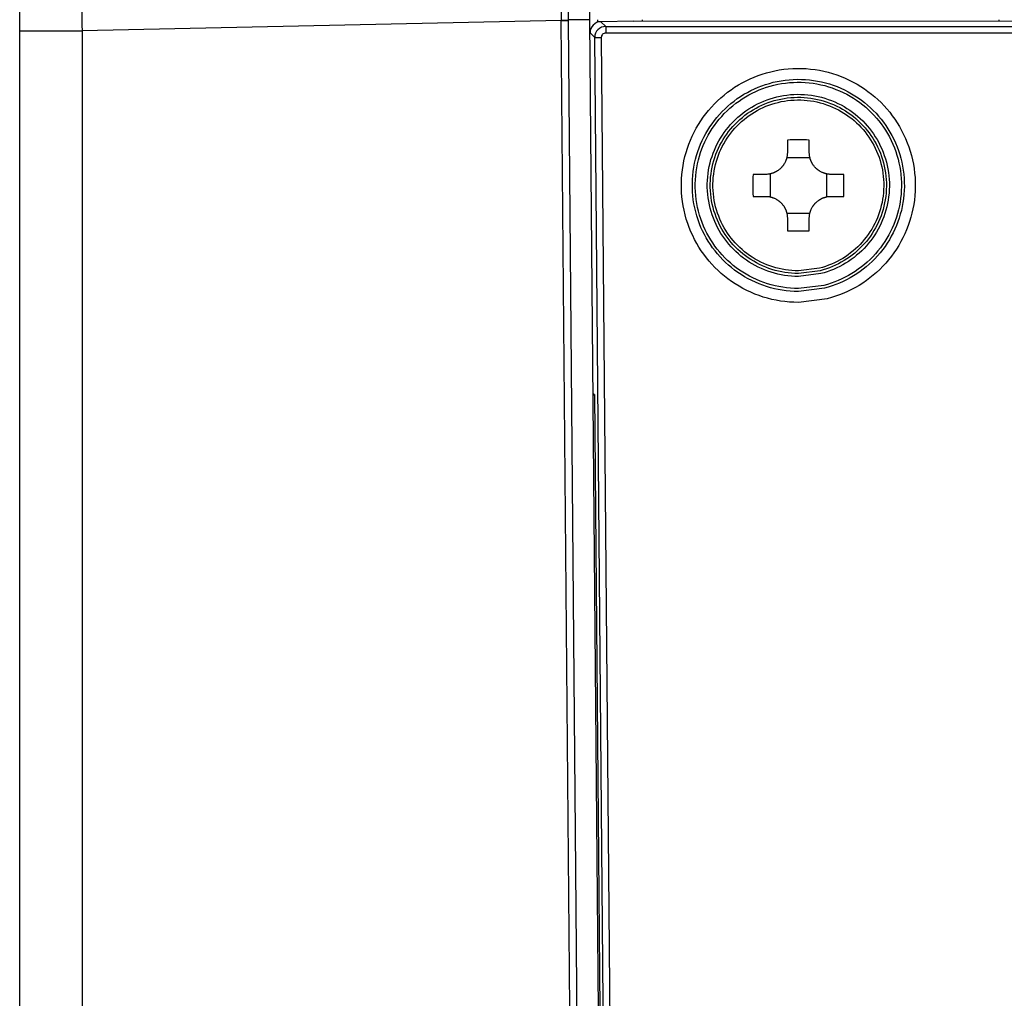
# Model space of a CAD drawing. Units: millimetres. Extents: x 131 to 266, y 5 to 119.
# Drawn here: x 209 to 211, y 86 to 88 of the extents above; entities that cross this region are included whole.
import ezdxf

# ---------------------------------------------------------------- set-up
doc = ezdxf.new("R2010")
doc.units = ezdxf.units.MM
doc.layers.add('GAIKEI', color=7, linetype='Continuous')

msp = doc.modelspace()

# ---------------------------------------------------------------- linework, layer by layer
at = {"layer": 'GAIKEI', "color": 7}
msp.add_line((208.94988973, 81.89418557), (208.94988973, 89.22650078), dxfattribs=at)
at = {"layer": 'GAIKEI', "color": 1}
msp.add_line((210.24953952, 88.40957541), (210.24953952, 89.21835747), dxfattribs=at)
for points in [[(210.19955299, 89.27084333), (210.19955299, 88.40957541)], [(210.24953952, 88.41156662), (210.19955299, 88.41156662)], [(210.2677976, 88.40658072), (210.26774962, 88.41207474)], [(210.36816256, 88.41207474), (210.3681913, 88.40877613)], [(211.18107376, 88.41207474), (211.18104827, 88.40914578)], [(210.18377225, 88.41013876), (209.09200119, 88.38643864)], [(210.19955299, 88.41013876), (210.18377225, 88.41013876)], [(210.18377225, 88.40950993), (210.18377225, 88.41013876)], [(210.22985508, 83.1289346), (210.18377225, 88.40950993)], [(210.19955299, 88.40957536), (210.184557, 88.40951336)], [(210.19955299, 88.40957541), (210.24563533, 83.12906532)], [(210.29722018, 82.94592042), (210.24953952, 88.40957541)], [(210.34952358, 88.40876838), (210.27434509, 88.4075862)], [(210.27434509, 88.4075862), (210.28535012, 88.39667664)], [(210.28535012, 88.39667664), (229.84637713, 88.39667664)], [(210.28535012, 88.39667664), (210.28535012, 88.38170117)], [(210.34952358, 88.40876838), (211.23611318, 88.40917377)], [(208.94988973, 88.38643864), (209.09200119, 88.38643864)], [(209.09200119, 88.38643864), (209.09200119, 83.13153815)], [(210.24975772, 88.38458214), (210.24989518, 88.38458214)], [(210.2603921, 88.37149967), (210.24977996, 88.38201959)], [(210.2603921, 88.37149967), (210.27536706, 88.37163038)], [(210.30719199, 83.00878173), (210.2603921, 88.37149967)], [(210.27536706, 88.37163038), (210.3221667, 83.00891245)], [(211.73023603, 88.38170117), (210.28535012, 88.38170117)], [(210.6994183, 88.13798684), (210.6994183, 88.10965623)], [(210.74940483, 88.10965623), (210.74940483, 88.13798684)], [(210.69815364, 88.09848274), (210.75066974, 88.09848274)], [(210.64943177, 88.0596697), (210.6211014, 88.0596697)], [(210.66060526, 88.00841851), (210.66060526, 88.06093461)], [(210.78821812, 88.06093461), (210.78821812, 88.00841851)], [(210.82772197, 88.0596697), (210.79939136, 88.0596697)], [(210.6211014, 88.00968317), (210.64943177, 88.00968317)], [(210.79939136, 88.00968317), (210.82772197, 88.00968317)], [(210.75066974, 87.97087013), (210.69815364, 87.97087013)], [(210.6994183, 87.95969664), (210.6994183, 87.93136602)], [(210.74940483, 87.93136602), (210.74940483, 87.95969664)], [(210.25984821, 87.55854193), (210.2569554, 87.55980695)], [(210.25984821, 87.55854193), (210.2569885, 87.55594341)], [(210.25984825, 87.55854198), (210.29962003, 83.00114354)]]:
    msp.add_lwpolyline(points, dxfattribs=at)
for points in [[(210.18377222, 88.62192305, 0.0006529716), (210.18377223, 88.4101388)], [(209.09200099, 88.59822281, 0.0065290775), (209.09200097, 88.38643856)], [(210.27434509, 88.40758607, 0.4104499845), (210.24977929, 88.3821688)], [(210.28535021, 88.39667655, 0.4140527319), (210.26039154, 88.37164874)], [(210.28535021, 88.38170115, 0.4150229879), (210.27536664, 88.37169012)], [(210.74940483, 88.13798671, 0.0086459151), (210.6994183, 88.13798671)], [(210.69941836, 88.10965625, -0.0170447412), (210.69930229, 88.10624474, -0.0170590184), (210.69895554, 88.10286686, -0.0158025837), (210.69842576, 88.09974424, -0.0085055549), (210.69806026, 88.09808332, -0.0085408569), (210.69763705, 88.09643082, -0.0074216417), (210.69722313, 88.09500549, -0.0042979484), (210.69696406, 88.09418566, -0.0043024456), (210.69669034, 88.09336865, -0.0043158925), (210.69640246, 88.09255615, -0.0043034175), (210.69610121, 88.09175032, -0.0042944801), (210.69578681, 88.09095146, -0.0110854396), (210.69490857, 88.08890676, -0.0171278562), (210.69338694, 88.08585165, -0.0171131023), (210.69165867, 88.08290635, -0.0085320791), (210.69071699, 88.0814749, -0.0042976159), (210.6902266, 88.08076956, -0.0043061673), (210.68972302, 88.08007124, -0.0043263163), (210.68920596, 88.07937969, -0.0043154745), (210.68867574, 88.07869553, -0.0043319917), (210.68813385, 88.07802072, -0.0083380062), (210.6870571, 88.07674735, -0.0086036119), (210.68590385, 88.07547368, -0.0091247463), (210.68463006, 88.07416346, -0.0170871739), (210.68212164, 88.07183984, -0.0172027671), (210.67945582, 88.06969061, -0.014604187), (210.67706496, 88.06800216, -0.0043245859), (210.67634005, 88.06753027, -0.0043129493), (210.67560723, 88.06707104, -0.0043234358), (210.67486856, 88.06662572, -0.0043039672), (210.67412439, 88.06619443, -0.0042908896), (210.67337455, 88.0657769, -0.0062729118), (210.67226463, 88.06518922, -0.0085520667), (210.67073174, 88.0644349, -0.0085358789), (210.66917662, 88.0637346, -0.0085151762), (210.66759937, 88.06308807, -0.008538695), (210.666, 88.06249533, -0.0085490394), (210.66437839, 88.06195663, -0.0085989146), (210.66273368, 88.06147219, -0.0085602924), (210.66106822, 88.06104317, -0.0085975854), (210.65939048, 88.06067178, -0.0159435254), (210.65624328, 88.06013556, -0.0171419869), (210.65284905, 88.05978618, -0.0170731373), (210.64943183, 88.05966972)], [(210.79939142, 88.05966972, -0.0170447412), (210.79597992, 88.05978579, -0.0170590184), (210.79260203, 88.06013254, -0.0158025837), (210.78947941, 88.06066232, -0.008505555), (210.78781849, 88.06102782, -0.0085408569), (210.78616599, 88.06145103, -0.0074216416), (210.78474067, 88.06186495, -0.0042979484), (210.78392083, 88.06212402, -0.0043024456), (210.78310383, 88.06239774, -0.0043158927), (210.78229133, 88.06268562, -0.0085995689), (210.78068664, 88.06330127, -0.0110854397), (210.77864194, 88.06417952, -0.0171278562), (210.77558683, 88.06570114, -0.0171131023), (210.77264152, 88.06742941, -0.0085320791), (210.77121007, 88.06837109, -0.0042976159), (210.77050474, 88.06886148, -0.0043061674), (210.76980641, 88.06936506, -0.0043263162), (210.76911487, 88.06988212, -0.0043154745), (210.7684307, 88.07041234, -0.0043319916), (210.76775589, 88.07095423, -0.0083380064), (210.76648252, 88.07203099, -0.0086036119), (210.76520885, 88.07318423, -0.0091247463), (210.76389863, 88.07445802, -0.0170871739), (210.76157501, 88.07696644, -0.0172027671), (210.75942579, 88.07963226, -0.014604187), (210.75773733, 88.08202312, -0.0043245859), (210.75726544, 88.08274803, -0.0043129492), (210.75680621, 88.08348085, -0.0043234358), (210.7563609, 88.08421952, -0.0043039672), (210.7559296, 88.08496369, -0.0042908896), (210.75551207, 88.08571353, -0.0062729117), (210.75492439, 88.08682345, -0.0085520667), (210.75417007, 88.08835634, -0.0085358789), (210.75346978, 88.08991147, -0.0085151761), (210.75282324, 88.09148871, -0.008538695), (210.7522305, 88.09308808, -0.0085490394), (210.7516918, 88.09470969, -0.0085989146), (210.75120736, 88.0963544, -0.0085602924), (210.75077835, 88.09801986, -0.0085975853), (210.75040696, 88.0996976, -0.0159435254), (210.74987073, 88.1028448, -0.0171419869), (210.74952136, 88.10623903, -0.0170731373), (210.74940489, 88.10965625)], [(210.62110129, 88.0596697, 0.0086459151), (210.62110129, 88.00968317)], [(210.82772184, 88.00968317, 0.0086459151), (210.82772184, 88.0596697)], [(210.64943183, 88.00968319, -0.0170447412), (210.65284334, 88.00956711, -0.0170590184), (210.65622122, 88.00922037, -0.0158025839), (210.65934384, 88.00869059, -0.0085055548), (210.66100476, 88.00832508, -0.0085408569), (210.66265726, 88.00790188, -0.0074216417), (210.66408259, 88.00748796, -0.0042979485), (210.66490242, 88.00722888, -0.0043024456), (210.66571943, 88.00695517, -0.0043158925), (210.66653193, 88.00666729, -0.0043034175), (210.66733776, 88.00636604, -0.0042944803), (210.66813662, 88.00605164, -0.0110854395), (210.67018132, 88.00517339, -0.0171278562), (210.67323643, 88.00365177, -0.0171131023), (210.67618173, 88.00192349, -0.0085320792), (210.67761319, 88.00098182, -0.0042976159), (210.67831852, 88.00049142, -0.0043061673), (210.67901685, 87.99998785, -0.0043263161), (210.67970839, 87.99947079, -0.0043154745), (210.68039256, 87.99894057, -0.0043319916), (210.68106736, 87.99839868, -0.0083380064), (210.68234073, 87.99732192, -0.0086036118), (210.6836144, 87.99616867, -0.0091247463), (210.68492462, 87.99489489, -0.0170871738), (210.68724824, 87.99238647, -0.0172027671), (210.68939747, 87.98972064, -0.0146041871), (210.69108592, 87.98732979, -0.0043245858), (210.69155781, 87.98660488, -0.0043129492), (210.69201704, 87.98587206, -0.0043234359), (210.69246236, 87.98513339, -0.0043039671), (210.69289365, 87.98438922, -0.0042908896), (210.69331118, 87.98363938, -0.0062729119), (210.69389886, 87.98252946, -0.0085520667), (210.69465318, 87.98099657, -0.0085358788), (210.69535348, 87.97944144, -0.0085151762), (210.69600001, 87.9778642, -0.0085386949), (210.69659275, 87.97626482, -0.0085490394), (210.69713145, 87.97464322, -0.0085989146), (210.69761589, 87.97299851, -0.0085602924), (210.69804491, 87.97133305, -0.0085975854), (210.6984163, 87.96965531, -0.0159435254), (210.69895252, 87.9665081, -0.0171419869), (210.6993019, 87.96311388, -0.0170731373), (210.69941836, 87.95969666)], [(210.74940489, 87.95969666, -0.0170447412), (210.74952097, 87.96310816, -0.0170590184), (210.74986771, 87.96648605, -0.0158025838), (210.75039749, 87.96960867, -0.0085055549), (210.750763, 87.97126959, -0.0085408569), (210.7511862, 87.97292209, -0.0074216417), (210.75160012, 87.97434742, -0.0042979483), (210.7518592, 87.97516725, -0.0043024456), (210.75213291, 87.97598425, -0.0043158927), (210.75242079, 87.97679675, -0.0085973237), (210.75303644, 87.97840144, -0.0110854396), (210.75391469, 87.98044614, -0.0171278562), (210.75543631, 87.98350125, -0.0171131023), (210.75716459, 87.98644656, -0.0085320791), (210.75810626, 87.98787801, -0.0042976159), (210.75859666, 87.98858334, -0.0043061673), (210.75910023, 87.98928167, -0.0043263163), (210.75961729, 87.98997321, -0.0043154745), (210.76014751, 87.99065738, -0.0043319918), (210.7606894, 87.99133219, -0.0083380061), (210.76176616, 87.99260556, -0.0086036119), (210.76291941, 87.99387923, -0.0091247462), (210.76419319, 87.99518945, -0.0170871739), (210.76670161, 87.99751307, -0.0172027671), (210.76936744, 87.99966229, -0.0146041869), (210.77175829, 88.00135075, -0.0043245859), (210.7724832, 88.00182264, -0.0043129493), (210.77321602, 88.00228187, -0.0043234357), (210.7739547, 88.00272718, -0.0043039672), (210.77469887, 88.00315848, -0.0042908897), (210.7754487, 88.00357601, -0.0062729118), (210.77655862, 88.00416369, -0.0085520667), (210.77809152, 88.00491801, -0.0085358788), (210.77964664, 88.0056183, -0.0085151762), (210.78122388, 88.00626484, -0.008538695), (210.78282326, 88.00685758, -0.0085490395), (210.78444486, 88.00739628, -0.0085989145), (210.78608957, 88.00788072, -0.0085602924), (210.78775503, 88.00830973, -0.0085975853), (210.78943277, 88.00868112, -0.0159435254), (210.79257998, 88.00921735, -0.0171419869), (210.7959742, 88.00956672, -0.0170731373), (210.79939142, 88.00968319)], [(210.6994183, 87.93136615, 0.0086459151), (210.74940483, 87.93136615)]]:
    msp.add_lwpolyline(points, format="xyb", dxfattribs=at)
for points in [[(210.72441156, 87.76816297, -0.153419781), (210.57214669, 87.81591329, -0.1490739565), (210.47583749, 87.93835113, -0.1557205219), (210.46603767, 88.100299, -0.1501413073), (210.54740936, 88.23392797, -0.1516963435), (210.69098068, 88.29911338, -0.1548884179), (210.84970089, 88.26996367, -0.1486953713), (210.9596988, 88.15996576, -0.1548884179), (210.98884851, 88.00124555, -0.1516963435), (210.9236631, 87.85767423, -0.1501413073), (210.79003413, 87.77630253), (210.72441156, 87.76816297)], [(210.72441156, 87.79312198, -0.153419781), (210.58640631, 87.83640048, -0.1490739565), (210.49911648, 87.947372, -0.1557205219), (210.49023441, 88.09415344, -0.1501413073), (210.56398564, 88.21526805, -0.1516963435), (210.69411149, 88.27434883, -0.1548884179), (210.83796753, 88.24792899, -0.1486953713), (210.93766412, 88.1482324, -0.1548884179), (210.96408396, 88.00437635, -0.1516963435), (210.90500318, 87.87425051, -0.1501413073), (210.78388857, 87.80049928), (210.72441156, 87.79312198)], [(210.72441156, 87.79973974, -0.153419781), (210.59018718, 87.84183256, -0.1490739565), (210.50528878, 87.94976384, -0.1557205219), (210.49665005, 88.09252398, -0.1501413073), (210.56838075, 88.21032046, -0.1516963435), (210.6949416, 88.26778263, -0.1548884179), (210.83485649, 88.24208661, -0.1486953713), (210.93182174, 88.14512136, -0.1548884179), (210.95751777, 88.00520647, -0.1516963435), (210.90005559, 87.87864562, -0.1501413073), (210.78225911, 87.80691492), (210.72441156, 87.79973974)], [(210.72441156, 87.82723233, -0.153419781), (210.60589429, 87.8643994, -0.1490739565), (210.53093081, 87.95970042, -0.1557205219), (210.523303, 88.08575458, -0.1501413073), (210.58663968, 88.18976637, -0.1516963435), (210.69839022, 88.24050425, -0.1548884179), (210.82193208, 88.2178152, -0.1486953713), (210.90755034, 88.13219695, -0.1548884179), (210.93023938, 88.00865508, -0.1516963435), (210.8795015, 87.89690455, -0.1501413073), (210.77548971, 87.83356787), (210.72441156, 87.82723233)], [(210.72441156, 87.83398505, -0.153419781), (210.60975226, 87.86994226, -0.1490739565), (210.537229, 87.96214104, -0.1557205219), (210.52984948, 88.08409189, -0.1501413073), (210.59112443, 88.18471788, -0.1516963435), (210.69923726, 88.23380414, -0.1548884179), (210.81875759, 88.21185367, -0.1486953713), (210.9015888, 88.12902246, -0.1548884179), (210.92353927, 88.00950213, -0.1516963435), (210.87445301, 87.9013893, -0.1501413073), (210.77382702, 87.84011435), (210.72441156, 87.83398505)], [(210.72441156, 87.84005182, -0.153419781), (210.61321834, 87.87492206, -0.1490739565), (210.54288741, 87.96433374, -0.1557205219), (210.53573097, 88.08259809, -0.1501413073), (210.59515361, 88.18018223, -0.1516963435), (210.69999827, 88.22778464, -0.1548884179), (210.81590557, 88.20649772, -0.1486953713), (210.89623285, 88.12617044, -0.1548884179), (210.91751977, 88.01026313, -0.1516963435), (210.86991736, 87.90541848, -0.1501413073), (210.77233322, 87.84599584), (210.72441156, 87.84005182)]]:
    msp.add_lwpolyline(points, format="xyb", close=True, dxfattribs=at)

doc.saveas('drawing.dxf')
